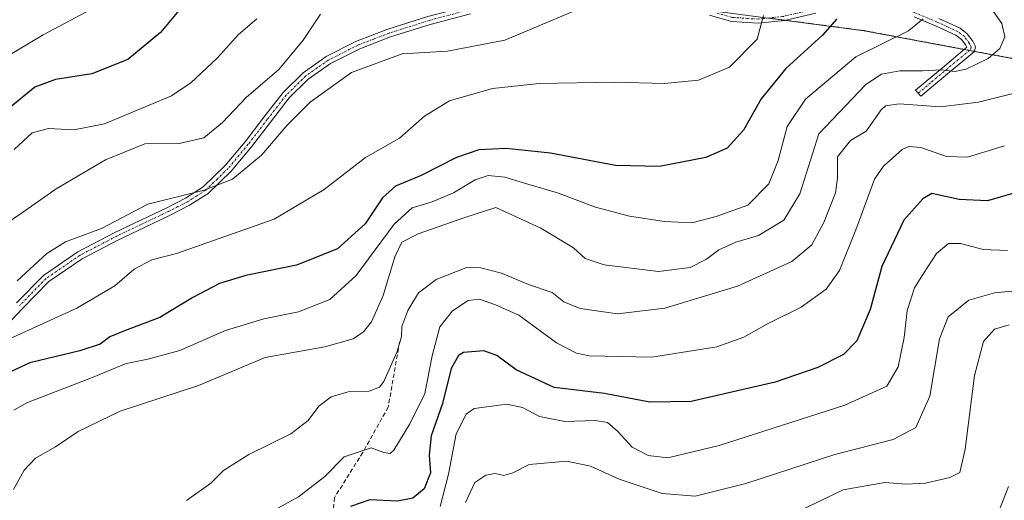
# Model space of a CAD drawing. Units: metres. Extents: x 576465 to 579890, y 4754305 to 4756658.
# Drawn here: x 577359 to 577589, y 4755088 to 4755201 of the extents above; entities that cross this region are included whole.
import ezdxf

# ---------------------------------------------------------------- set-up
doc = ezdxf.new("R2010")
doc.units = ezdxf.units.M
doc.header["$MEASUREMENT"] = 0
for name, pattern in [('TRAZO_Y_PUNTO', [1, 0.5, -0.25, 0, -0.25]), ('TRAZOS', [0.75, 0.5, -0.25]), ('TRAZOSX2', [1.5, 1, -0.5])]:
    doc.linetypes.add(name, pattern=pattern)
for name, color, linetype, lineweight in [('Arbolado forestal', 92, 'TRAZOS', 0), ('Arbolado forestal CxS', 92, 'Continuous', 0), ('Camino', 19, 'Continuous', 0), ('Camino Cxs', 19, 'Continuous', 0), ('Camino eje', 39, 'TRAZO_Y_PUNTO', 13), ('Curva de nivel maestra', 36, 'Continuous', 30), ('Curva de nivel normal', 36, 'Continuous', 0), ('Senda', 19, 'TRAZOSX2', 0)]:
    doc.layers.add(name, color=color, linetype=linetype, lineweight=lineweight)

# ---------------------------------------------------------------- blocks, each defined once
blk = doc.blocks.new('*U150')
at = {"layer": 'Arbolado forestal CxS', "color": 92, "linetype": 'Continuous', "lineweight": 0}
blk.add_polyline3d([(577844.81, 4755209.11, 592.62), (577824.06, 4755206.75, 599.99), (577768.21, 4755161.35, 631.06), (577690.88, 4755165.37, 662.64), (577632.69, 4755183.66, 679.27), (577556.16, 4755198, 696.71), (577471.67, 4755209.16, 713.37), (577390.36, 4755233.9, 731.63), (577359.73, 4755256.59, 738.72), (577324.62, 4755297.66, 742.06), (577321.17, 4755314.44, 740.1), (577333.65, 4755348.47, 730.94), (577296.21, 4755370.02, 737.06), (577251.41, 4755390.29, 741.74), (577244.36, 4755405.61, 743.75), (577197.31, 4755408.44, 738.68), (577179.53, 4755408.07, 732.65), (577132.06, 4755400.68, 722.94), (577090.67, 4755401.75, 713.99)], dxfattribs=at)
blk = doc.blocks.new('*U163')
at = {"layer": 'Curva de nivel normal', "color": 36, "linetype": 'Continuous', "lineweight": 0}
blk.add_polyline3d([(577589.62, 4755146.59, 670), (577583.95, 4755146.82, 670), (577578.62, 4755148.25, 670), (577575.81, 4755148.22, 670), (577573.04, 4755145.87, 670), (577570.04, 4755141.21, 670), (577567.87, 4755137.89, 670), (577566.22, 4755132.6, 670), (577565.45, 4755126.27, 670), (577564.07, 4755119.42, 670), (577561.45, 4755114.89, 670), (577551.63, 4755110.49, 670), (577522.24, 4755101, 670), (577510.29, 4755098.14, 670), (577505.7, 4755098.68, 670), (577501.94, 4755100.66, 670), (577498.52, 4755104.36, 670), (577496.18, 4755106.42, 670), (577493.31, 4755106.89, 670), (577486.21, 4755106.64, 670), (577480.24, 4755107.84, 670), (577476.28, 4755109.9, 670), (577472.62, 4755110.72, 670), (577465.04, 4755109.71, 670), (577463.13, 4755108.33, 670), (577460.83, 4755103.76, 670), (577459.01, 4755094.32, 670), (577457.06, 4755086.73, 670)], dxfattribs=at)
blk = doc.blocks.new('*U164')
at = {"layer": 'Curva de nivel normal', "color": 36, "linetype": 'Continuous', "lineweight": 0}
blk.add_polyline3d([(577599.16, 4755185.35, 685), (577582.82, 4755181.31, 685), (577573.96, 4755180.22, 685), (577564.35, 4755180.87, 685), (577561.09, 4755180.43, 685), (577560.12, 4755179.48, 685), (577556.64, 4755174.54, 685), (577552.93, 4755172.3, 685), (577549.92, 4755168.47, 685), (577549.93, 4755163.48, 685), (577549.42, 4755160.08, 685), (577546.68, 4755153.18, 685), (577543.88, 4755147.92, 685), (577539.2, 4755144, 685), (577526.54, 4755138.3, 685), (577509.56, 4755133.14, 685), (577498.54, 4755131.78, 685), (577489.81, 4755133.05, 685), (577485.97, 4755134.63, 685), (577483.22, 4755136.79, 685), (577477.67, 4755138.67, 685), (577471.38, 4755141.31, 685), (577466.6, 4755142.52, 685), (577463.46, 4755142.72, 685), (577456.13, 4755139.8, 685), (577452, 4755136.71, 685), (577449.48, 4755132.62, 685), (577448.14, 4755128.86, 685), (577448.02, 4755126.47, 685), (577447.04, 4755122.96, 685), (577443.94, 4755115.97, 685), (577442.86, 4755114.64, 685), (577440.47, 4755113.75, 685), (577435.53, 4755113.53, 685), (577431.63, 4755112.4, 685), (577428.74, 4755110.2, 685), (577426.24, 4755106.84, 685), (577422.16, 4755103.77, 685), (577412.33, 4755098.93, 685), (577406.45, 4755095.2, 685), (577403.48, 4755092.18, 685), (577397.76, 4755088.14, 685)], dxfattribs=at)
blk = doc.blocks.new('*U165')
at = {"layer": 'Curva de nivel normal', "color": 36, "linetype": 'Continuous', "lineweight": 0}
blk.add_polyline3d([(577589.87, 4755091.41, 655), (577587.77, 4755086.04, 655)], dxfattribs=at)
blk = doc.blocks.new('*U182')
at = {"layer": 'Curva de nivel normal', "color": 36, "linetype": 'Continuous', "lineweight": 0}
blk.add_polyline3d([(577489.42, 4755203.06, 710), (577472.21, 4755195.77, 710), (577458.78, 4755193.24, 710), (577448.22, 4755192.55, 710), (577436.37, 4755188.25, 710), (577426.71, 4755181.27, 710), (577421.3, 4755175.87, 710), (577415.3, 4755168.87, 710), (577408.54, 4755163.25, 710), (577401.89, 4755160.72, 710), (577388.73, 4755157.45, 710), (577377.96, 4755151.73, 710), (577369.53, 4755148.6, 710), (577365.17, 4755145.87, 710), (577358.23, 4755139.52, 710)], dxfattribs=at)
blk = doc.blocks.new('*U186')
at = {"layer": 'Curva de nivel normal', "color": 36, "linetype": 'Continuous', "lineweight": 0}
blk.add_polyline3d([(577569.9, 4755200.79, 695), (577566.47, 4755197.97, 695), (577554.18, 4755191.92, 695), (577542.42, 4755181.97, 695), (577538.11, 4755175.56, 695), (577536.04, 4755167.62, 695), (577533.88, 4755162.23, 695), (577528.93, 4755157.21, 695), (577521.55, 4755154.57, 695), (577515.88, 4755153.1, 695), (577509.48, 4755153.4, 695), (577501.27, 4755154.64, 695), (577493.34, 4755156.76, 695), (577484.52, 4755160.11, 695), (577477.56, 4755162.08, 695), (577472.18, 4755163.76, 695), (577468.28, 4755164.14, 695), (577465.28, 4755163.13, 695), (577460.17, 4755160.11, 695), (577455.18, 4755157.98, 695), (577450.5, 4755156.62, 695), (577446.32, 4755152.8, 695), (577437.47, 4755140.79, 695), (577431.32, 4755135.18, 695), (577423.94, 4755132.26, 695), (577415.88, 4755130.6, 695), (577406.92, 4755127.91, 695), (577396.2, 4755123.27, 695), (577388.79, 4755121.18, 695), (577383.68, 4755120.19, 695), (577375.61, 4755116.86, 695), (577360.61, 4755111.06, 695), (577357.41, 4755109.26, 695)], dxfattribs=at)
blk = doc.blocks.new('*U189')
at = {"layer": 'Curva de nivel normal', "color": 36, "linetype": 'Continuous', "lineweight": 0}
blk.add_polyline3d([(577532.63, 4755201.52, 705), (577531.14, 4755196.04, 705), (577524.64, 4755189.48, 705), (577517.46, 4755186.44, 705), (577509.5, 4755185.63, 705), (577497.72, 4755185.98, 705), (577480.23, 4755185.68, 705), (577469.28, 4755184.5, 705), (577459.24, 4755181.6, 705), (577453.43, 4755178.01, 705), (577447.56, 4755172.87, 705), (577439.61, 4755168.33, 705), (577429.94, 4755160.88, 705), (577418.27, 4755153.97, 705), (577395.47, 4755145.94, 705), (577389.68, 4755144.42, 705), (577385.56, 4755142.21, 705), (577381.02, 4755138.36, 705), (577372.2, 4755133.12, 705), (577356.45, 4755125.93, 705)], dxfattribs=at)
blk = doc.blocks.new('*U190')
at = {"layer": 'Curva de nivel normal', "color": 36, "linetype": 'Continuous', "lineweight": 0}
blk.add_polyline3d([(577354.01, 4755296.46, 730), (577359.36, 4755289.7, 730), (577362.56, 4755286.48, 730), (577366.36, 4755281.94, 730), (577371.75, 4755274.7, 730), (577377.93, 4755268.16, 730), (577380.61, 4755264.36, 730), (577382.89, 4755260.02, 730), (577388.6, 4755253.53, 730), (577393.47, 4755246.7, 730), (577395.87, 4755239.68, 730), (577396.27, 4755229.84, 730), (577394, 4755221.24, 730), (577390.1, 4755214.89, 730), (577384.97, 4755209.74, 730), (577375.61, 4755203.05, 730), (577364.27, 4755197.02, 730), (577353.16, 4755190.43, 730)], dxfattribs=at)
blk = doc.blocks.new('*U191')
at = {"layer": 'Curva de nivel normal', "color": 36, "linetype": 'Continuous', "lineweight": 0}
blk.add_polyline3d([(577585.22, 4755204.14, 690), (577588.34, 4755199.7, 690), (577589.01, 4755196.54, 690), (577587.84, 4755193.85, 690), (577585.13, 4755191.53, 690), (577579.97, 4755189.02, 690), (577577.36, 4755188.44, 690), (577574.24, 4755188.82, 690), (577569.75, 4755188.64, 690), (577564.47, 4755188.62, 690), (577560.2, 4755187.84, 690), (577556.5, 4755185.44, 690), (577545.57, 4755173.87, 690), (577541.09, 4755159.87, 690), (577537.38, 4755153.67, 690), (577531.42, 4755150.12, 690), (577526.15, 4755148.53, 690), (577522.21, 4755146.78, 690), (577519.32, 4755144.59, 690), (577515.52, 4755142.61, 690), (577508.11, 4755141.73, 690), (577495.42, 4755143.28, 690), (577490.92, 4755144.7, 690), (577488.21, 4755147.22, 690), (577480.6, 4755151.81, 690), (577470.06, 4755156.65, 690), (577462.58, 4755154.25, 690), (577451.91, 4755150.51, 690), (577448.07, 4755148.56, 690), (577446.45, 4755145.12, 690), (577443.74, 4755136.09, 690), (577441.03, 4755129.95, 690), (577439.15, 4755127.6, 690), (577436.76, 4755125.93, 690), (577430.13, 4755124.08, 690), (577416.15, 4755121.59, 690), (577400.61, 4755115.08, 690), (577382.27, 4755109.08, 690), (577372.49, 4755104.31, 690), (577367.15, 4755100.7, 690), (577362.49, 4755098.04, 690), (577359.88, 4755095.28, 690), (577357.39, 4755090.73, 690)], dxfattribs=at)
blk = doc.blocks.new('*U207')
at = {"layer": 'Curva de nivel normal', "color": 36, "linetype": 'Continuous', "lineweight": 0}
blk.add_polyline3d([(577414.19, 4755200.8, 720), (577409.97, 4755197.1, 720), (577405.06, 4755191.64, 720), (577398.81, 4755185.77, 720), (577394.3, 4755182.74, 720), (577378.62, 4755176.24, 720), (577371.48, 4755174.85, 720), (577365.54, 4755175.14, 720), (577361.75, 4755174.1, 720), (577357.54, 4755170.2, 720)], dxfattribs=at)
blk = doc.blocks.new('*U210')
at = {"layer": 'Curva de nivel normal', "color": 36, "linetype": 'Continuous', "lineweight": 0}
blk.add_polyline3d([(577588.96, 4755171.06, 680), (577580.28, 4755168.39, 680), (577575.39, 4755168.62, 680), (577569.39, 4755170.72, 680), (577566.59, 4755170.96, 680), (577565.03, 4755170.19, 680), (577560.69, 4755166.34, 680), (577558.55, 4755163.28, 680), (577554.18, 4755151.46, 680), (577550.35, 4755141.91, 680), (577547.28, 4755137.54, 680), (577541.4, 4755133.34, 680), (577533.41, 4755129.37, 680), (577528.06, 4755126.31, 680), (577521.68, 4755124.07, 680), (577506.56, 4755121.65, 680), (577491.9, 4755122, 680), (577488.92, 4755122.58, 680), (577484.21, 4755125, 680), (577475.41, 4755131.53, 680), (577470.01, 4755133.93, 680), (577466.28, 4755135.22, 680), (577463.57, 4755134.93, 680), (577459.91, 4755132.49, 680), (577457.02, 4755128.8, 680), (577455.16, 4755122.02, 680), (577453.48, 4755113.17, 680), (577449.95, 4755106.09, 680), (577446.27, 4755099.91, 680), (577445.37, 4755099.15, 680), (577443.94, 4755099.4, 680), (577440.94, 4755100.44, 680), (577434.61, 4755098.36, 680), (577430.12, 4755093.81, 680), (577423.99, 4755089.01, 680), (577407.54, 4755079.96, 680)], dxfattribs=at)
blk = doc.blocks.new('*U216')
at = {"layer": 'Curva de nivel normal', "color": 36, "linetype": 'Continuous', "lineweight": 0}
blk.add_polyline3d([(577590.03, 4755129.26, 660), (577586.59, 4755128.23, 660), (577584.04, 4755125.31, 660), (577581.92, 4755117.39, 660), (577579.76, 4755100.2, 660), (577578.48, 4755094.72, 660), (577576.13, 4755093.51, 660), (577570.47, 4755092.24, 660), (577565.95, 4755092.02, 660), (577560.95, 4755092.34, 660), (577551.27, 4755090.68, 660), (577538.89, 4755084.73, 660)], dxfattribs=at)
blk = doc.blocks.new('*U223')
at = {"layer": 'Curva de nivel normal', "color": 36, "linetype": 'Continuous', "lineweight": 0}
blk.add_polyline3d([(577429.07, 4755201.82, 715), (577425.05, 4755195.8, 715), (577419.38, 4755188.91, 715), (577411.83, 4755182.49, 715), (577406.19, 4755176.54, 715), (577401.83, 4755172.91, 715), (577396.1, 4755171.64, 715), (577388.03, 4755171.54, 715), (577378.85, 4755167.84, 715), (577367.33, 4755161.02, 715), (577359.46, 4755155.46, 715), (577351.59, 4755150.16, 715)], dxfattribs=at)
blk = doc.blocks.new('*U224')
at = {"layer": 'Curva de nivel normal', "color": 36, "linetype": 'Continuous', "lineweight": 0}
blk.add_polyline3d([(577600.28, 4755138.02, 665), (577586.57, 4755136.7, 665), (577580.56, 4755135, 665), (577575.73, 4755131.07, 665), (577573.76, 4755125.92, 665), (577571.46, 4755112.54, 665), (577568.19, 4755105.2, 665), (577562.93, 4755102.43, 665), (577549.32, 4755098.9, 665), (577528.52, 4755092.15, 665), (577516.62, 4755089.19, 665), (577508.95, 4755089.84, 665), (577498.93, 4755093.17, 665), (577492.2, 4755096.19, 665), (577486.65, 4755097.37, 665), (577477.85, 4755096.59, 665), (577474.01, 4755094.64, 665), (577471.95, 4755093.98, 665), (577469.93, 4755094.46, 665), (577467.7, 4755094.12, 665), (577465.2, 4755092.38, 665), (577463.01, 4755087.7, 665)], dxfattribs=at)
blk = doc.blocks.new('*U227')
at = {"layer": 'Curva de nivel maestra', "color": 36, "linetype": 'Continuous', "lineweight": 30}
blk.add_polyline3d([(577591.63, 4755160.17, 675), (577584.93, 4755158.19, 675), (577578.36, 4755158.53, 675), (577571.95, 4755159.96, 675), (577569.83, 4755158.72, 675), (577565.41, 4755153.71, 675), (577560.29, 4755142.85, 675), (577557.54, 4755132.78, 675), (577554.44, 4755125.5, 675), (577551.33, 4755122.29, 675), (577545.28, 4755119.29, 675), (577535.36, 4755115.86, 675), (577515.69, 4755111.28, 675), (577506.03, 4755111.16, 675), (577495.48, 4755113.14, 675), (577483.73, 4755114.58, 675), (577474.81, 4755118.73, 675), (577470.28, 4755122.1, 675), (577467.28, 4755123.13, 675), (577462.55, 4755122.76, 675), (577461.33, 4755122.04, 675), (577459.67, 4755119.05, 675), (577457.62, 4755110.81, 675), (577454.96, 4755103.27, 675), (577454.51, 4755098.8, 675), (577454.83, 4755094.6, 675), (577453.36, 4755090.86, 675), (577450.71, 4755088.72, 675), (577447.06, 4755088.03, 675), (577440.61, 4755088.3, 675), (577436.11, 4755086.76, 675)], dxfattribs=at)
blk = doc.blocks.new('*U228')
at = {"layer": 'Curva de nivel maestra', "color": 36, "linetype": 'Continuous', "lineweight": 30}
blk.add_polyline3d([(577398.3, 4755205.61, 725), (577391.74, 4755197.54, 725), (577384.08, 4755191.26, 725), (577375.65, 4755187.93, 725), (577367.16, 4755186.6, 725), (577362.36, 4755184.76, 725), (577355.46, 4755179.17, 725)], dxfattribs=at)
blk = doc.blocks.new('*U237')
at = {"layer": 'Curva de nivel maestra', "color": 36, "linetype": 'Continuous', "lineweight": 30}
blk.add_polyline3d([(577549.77, 4755200.74, 700), (577546.39, 4755196.95, 700), (577537.82, 4755189.12, 700), (577532.08, 4755182.04, 700), (577527.95, 4755174.77, 700), (577524.11, 4755170.56, 700), (577519.14, 4755168.36, 700), (577508.28, 4755166.26, 700), (577498.06, 4755166.51, 700), (577482.88, 4755169.36, 700), (577472.48, 4755170.43, 700), (577466.12, 4755170.13, 700), (577460.91, 4755168.32, 700), (577452.61, 4755164.17, 700), (577446.61, 4755161.66, 700), (577443.61, 4755158.91, 700), (577439.53, 4755152.88, 700), (577433.05, 4755146.99, 700), (577423.53, 4755143.21, 700), (577411.69, 4755140.73, 700), (577405.53, 4755138.88, 700), (577399.29, 4755135.64, 700), (577391.53, 4755130.93, 700), (577383.27, 4755127.86, 700), (577379.9, 4755126.42, 700), (577377.6, 4755124.7, 700), (577372.86, 4755123.16, 700), (577361.2, 4755120.35, 700), (577353.36, 4755116.78, 700)], dxfattribs=at)

msp = doc.modelspace()

# ---------------------------------------------------------------- linework, layer by layer
at = {"layer": 'Arbolado forestal', "color": 92, "linetype": 'TRAZOS', "lineweight": 0}
msp.add_polyline3d([(577632.69, 4755183.66, 679.27), (577581.92, 4755193.18, 691.11), (577580.74, 4755193.4, 691.37), (577579.53, 4755193.63, 691.57), (577556.16, 4755198.01, 696.71), (577537.66, 4755200.45, 703.49), (577533.77, 4755200.96, 704.64)], dxfattribs=at)
at = {"layer": 'Arbolado forestal CxS', "color": 92, "linetype": 'Continuous', "lineweight": 0}
msp.add_polyline3d([(577324.62, 4755297.66, 742.06), (577359.73, 4755256.59, 738.72), (577390.36, 4755233.9, 731.63), (577471.67, 4755209.16, 713.37), (577556.16, 4755198, 696.71), (577632.69, 4755183.66, 679.27), (577690.88, 4755165.37, 662.64), (577768.21, 4755161.35, 631.06), (577824.06, 4755206.75, 599.99), (577844.81, 4755209.11, 592.62)], dxfattribs=at)
at = {"layer": 'Camino', "color": 19, "linetype": 'Continuous', "lineweight": 0}
for points in [[(577358.08, 4755134.36, 708.38), (577364.37, 4755140.79, 708.73), (577372.41, 4755146.31, 709.01), (577381.08, 4755150.84, 709.35), (577387.12, 4755153.73, 708.62), (577393.17, 4755156.6, 709.27), (577397.56, 4755158.83, 709.78), (577401.69, 4755161.46, 710.41), (577406.84, 4755166.46, 711.1), (577411.48, 4755172.02, 711.44), (577415.89, 4755177.8, 712.05), (577420.37, 4755183.54, 712.2), (577425.04, 4755188.14, 712.48), (577430.42, 4755191.93, 711.91), (577437.48, 4755195.51, 711.52), (577444.82, 4755198.33, 711.35), (577454.19, 4755201.3, 712.55), (577462.89, 4755203.61, 712.74)], [(577464.13, 4755201.97, 712.3), (577454.73, 4755199.47, 712), (577445.45, 4755196.53, 710.89), (577438.26, 4755193.76, 710.93), (577431.41, 4755190.29, 711.29), (577426.26, 4755186.67, 711.62), (577421.8, 4755182.27, 711.31), (577417.4, 4755176.63, 711.29), (577412.97, 4755170.83, 710.95), (577408.24, 4755165.16, 710.48), (577402.87, 4755159.96, 709.83), (577398.51, 4755157.17, 709.13), (577394.01, 4755154.89, 708.61), (577387.94, 4755152.01, 708.12), (577381.93, 4755149.14, 708.49), (577373.4, 4755144.68, 708.23), (577365.61, 4755139.33, 708.15), (577359.46, 4755133.04, 707.56), (577356.91, 4755130.3, 706.71)], [(577544.85, 4755202.1, 701.62), (577537.49, 4755200.41, 703.54), (577531.36, 4755199.74, 705.34), (577525.14, 4755200.15, 706.36), (577520, 4755201.6, 707.04)], [(577573.56, 4755200.87, 694.04), (577578.58, 4755198.58, 692.84), (577580.24, 4755197.29, 692.24), (577581.53, 4755195.57, 691.68), (577582.12, 4755194.3, 691.32), (577581.91, 4755193.14, 691.09), (577575.64, 4755187.89, 689.62), (577569.36, 4755182.65, 686.29), (577568.14, 4755184.11, 686.99), (577574.41, 4755189.35, 690.27), (577580.11, 4755194.11, 691.6), (577579.88, 4755194.59, 691.74), (577578.87, 4755195.94, 692.19), (577577.59, 4755196.94, 692.66), (577572.79, 4755199.12, 694.31), (577567.79, 4755201.24, 695.33)]]:
    msp.add_polyline3d(points, dxfattribs=at)
at = {"layer": 'Camino Cxs', "color": 19, "linetype": 'Continuous', "lineweight": 0}
for points in [[(577464.13, 4755201.97, 712.3), (577454.73, 4755199.47, 712), (577445.45, 4755196.53, 710.89), (577438.26, 4755193.76, 710.93), (577431.41, 4755190.29, 711.29), (577426.26, 4755186.67, 711.62), (577421.8, 4755182.27, 711.31), (577417.4, 4755176.63, 711.29), (577412.97, 4755170.83, 710.95), (577408.24, 4755165.16, 710.48), (577402.87, 4755159.96, 709.83), (577398.51, 4755157.17, 709.13), (577394.01, 4755154.89, 708.61), (577387.94, 4755152.01, 708.12), (577381.93, 4755149.14, 708.49), (577373.4, 4755144.68, 708.23), (577365.61, 4755139.33, 708.15), (577359.46, 4755133.04, 707.56), (577356.91, 4755130.3, 706.71)], [(577358.08, 4755134.36, 708.38), (577364.37, 4755140.79, 708.73), (577372.41, 4755146.31, 709.01), (577381.08, 4755150.84, 709.35), (577387.12, 4755153.73, 708.62), (577393.17, 4755156.6, 709.27), (577397.56, 4755158.83, 709.78), (577401.69, 4755161.46, 710.41), (577406.84, 4755166.46, 711.1), (577411.48, 4755172.02, 711.44), (577415.89, 4755177.8, 712.05), (577420.37, 4755183.54, 712.2), (577425.04, 4755188.14, 712.48), (577430.42, 4755191.93, 711.91), (577437.48, 4755195.51, 711.52), (577444.82, 4755198.33, 711.35), (577454.19, 4755201.3, 712.55)], [(577544.85, 4755202.1, 701.62), (577537.49, 4755200.41, 703.54), (577531.36, 4755199.74, 705.34), (577525.14, 4755200.15, 706.36), (577520, 4755201.6, 707.04)], [(577573.56, 4755200.87, 694.04), (577578.58, 4755198.58, 692.84), (577580.24, 4755197.29, 692.24), (577581.53, 4755195.57, 691.68), (577582.12, 4755194.3, 691.32), (577581.91, 4755193.14, 691.09), (577575.64, 4755187.89, 689.62), (577569.36, 4755182.65, 686.29), (577568.14, 4755184.11, 686.99), (577574.41, 4755189.35, 690.27), (577580.11, 4755194.11, 691.6), (577579.88, 4755194.59, 691.74), (577578.87, 4755195.94, 692.19), (577577.59, 4755196.94, 692.66), (577572.79, 4755199.12, 694.31), (577567.79, 4755201.24, 695.33)]]:
    msp.add_polyline3d(points, dxfattribs=at)
at = {"layer": 'Camino eje', "color": 39, "linetype": 'TRAZO_Y_PUNTO', "lineweight": 13}
for points in [[(577568.75, 4755183.38, 686.62), (577571.89, 4755186, 688.42), (577577.88, 4755191, 690.82), (577581.01, 4755193.63, 691.4), (577581.12, 4755194.21, 691.49), (577580.82, 4755194.84, 691.65), (577580.71, 4755195.08, 691.72), (577579.56, 4755196.62, 692.22), (577578.73, 4755197.26, 692.52), (577578.09, 4755197.76, 692.77), (577575.58, 4755198.91, 693.55), (577573.18, 4755200, 694.17), (577568.16, 4755202.12, 695.37), (577563.81, 4755203.97, 696.59), (577559.6, 4755205.44, 697.52), (577555.84, 4755205.52, 698.51), (577553.78, 4755205.13, 699.07), (577551.84, 4755204.76, 699.61), (577548.23, 4755203.89, 700.76), (577544.63, 4755203.03, 701.78), (577537.33, 4755201.35, 703.63), (577531.34, 4755200.7, 705.32), (577525.3, 4755201.1, 706.36), (577521.8, 4755202.08, 706.89)], [(577463.51, 4755202.79, 712.52), (577454.46, 4755200.39, 712.28), (577445.14, 4755197.43, 711.13), (577441.54, 4755196.05, 710.98), (577437.87, 4755194.64, 711.21), (577430.92, 4755191.11, 711.57), (577428.34, 4755189.3, 711.85), (577425.65, 4755187.41, 712.02), (577423.32, 4755185.11, 712.04), (577421.09, 4755182.91, 711.72), (577416.65, 4755177.22, 711.7), (577412.23, 4755171.43, 711.21), (577407.54, 4755165.81, 710.8), (577404.97, 4755163.31, 710.57), (577402.28, 4755160.71, 710.13), (577400.1, 4755159.32, 709.92), (577398.04, 4755158, 709.47), (577395.79, 4755156.86, 709.13), (577393.59, 4755155.75, 708.94), (577387.53, 4755152.87, 708.38), (577384.53, 4755151.44, 708.66), (577381.51, 4755149.99, 708.93), (577372.91, 4755145.5, 708.62), (577364.99, 4755140.06, 708.43), (577358.77, 4755133.7, 708.04)]]:
    msp.add_polyline3d(points, dxfattribs=at)
at = {"layer": 'Senda', "color": 19, "linetype": 'TRAZOSX2', "lineweight": 0}
msp.add_polyline3d([(577447.58, 4755125.2, 684.78), (577444.93, 4755109.99, 683.05), (577438.98, 4755099.4, 679.64), (577432.36, 4755088.82, 676.89), (577430.38, 4755062.36, 668.85), (577431.7, 4755037.89, 663.84), (577431.7, 4755025.98, 662.53), (577428.39, 4755012.09, 663.35), (577428.39, 4754998.86, 664.25), (577438.32, 4754982.32, 666.54), (577465.44, 4754958.51, 667.27), (577496.52, 4754937.35, 665.84), (577524.97, 4754924.12, 663.81), (577573.91, 4754900.96, 659.95), (577598.03, 4754887.48, 658.82), (577602.48, 4754887.16, 658.02), (577606.93, 4754886.78, 657.24), (577610.47, 4754885.83, 656.87), (577613.84, 4754884.22, 656.58), (577617.46, 4754882, 656.14), (577620.69, 4754879.42, 655.68), (577628.3, 4754871.99, 654.03)], dxfattribs=at)

# ---------------------------------------------------------------- block references
at = {"layer": 'Arbolado forestal CxS', "color": 92, "linetype": 'Continuous', "lineweight": 0}
msp.add_blockref('*U150', (0, 0), dxfattribs=at)
at = {"layer": 'Curva de nivel maestra', "color": 36, "linetype": 'Continuous', "lineweight": 30}
for name in ['*U228', '*U237', '*U227']:
    msp.add_blockref(name, (0, 0), dxfattribs=at)
at = {"layer": 'Curva de nivel normal', "color": 36, "linetype": 'Continuous', "lineweight": 0}
for name in ['*U190', '*U207', '*U223', '*U182', '*U189', '*U186', '*U191', '*U164', '*U210', '*U163', '*U224', '*U216', '*U165']:
    msp.add_blockref(name, (0, 0), dxfattribs=at)

doc.saveas('drawing.dxf')
